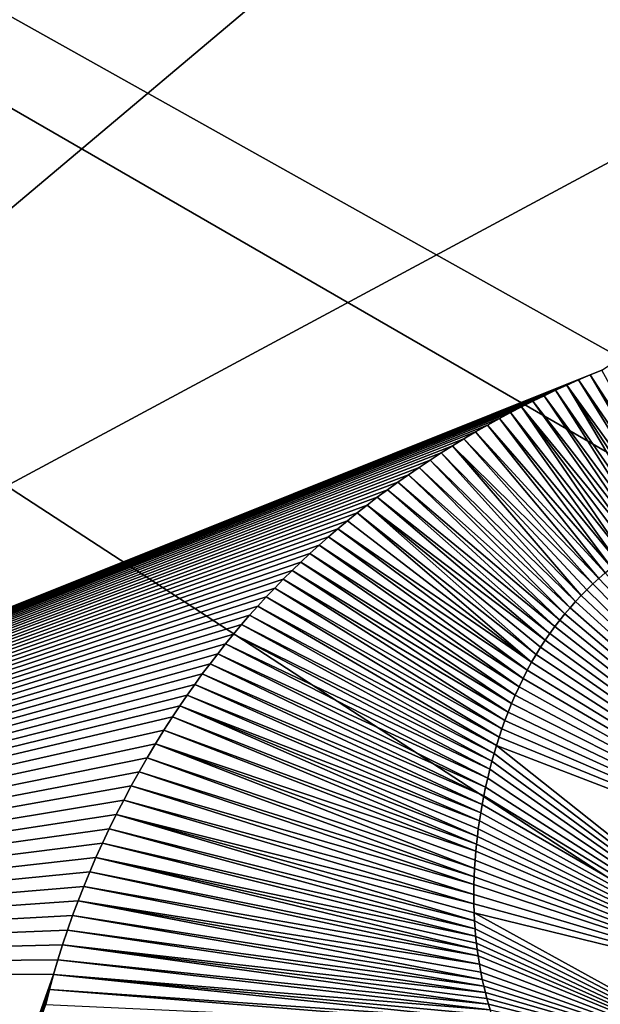
# Model space of a CAD drawing. Units: millimetres. Extents: x -350 to 350, y -1000 to 10.
# Drawn here: x -105 to -78, y -186 to -140 of the extents above; entities that cross this region are included whole.
import ezdxf

# ---------------------------------------------------------------- set-up
doc = ezdxf.new("R2010")
doc.units = ezdxf.units.MM
doc.header["$LTSCALE"] = 65.185185
for name, color, linetype in [('15', 7, 'CONTINUOUS'), ('29', 7, 'CONTINUOUS'), ('70', 7, 'CONTINUOUS'), ('75', 7, 'CONTINUOUS')]:
    doc.layers.add(name, color=color, linetype=linetype)

msp = doc.modelspace()

# ---------------------------------------------------------------- linework, layer by layer
at = {"layer": '15', "linetype": 'Continuous'}
for points in [[(-77.897, -166.23, 17.312), (-78.187, -166.497, 17.311), (-63.285, -181.618, 16.722), (-77.897, -166.23, 17.312)], [(-77.599, -165.967, 17.313), (-77.897, -166.23, 17.312), (-63.285, -181.618, 16.722), (-77.599, -165.967, 17.313)], [(-78.468, -166.77, 17.309), (-78.74, -167.048, 17.308), (-63.285, -181.618, 16.722), (-78.468, -166.77, 17.309)], [(-78.187, -166.497, 17.311), (-78.468, -166.77, 17.309), (-63.285, -181.618, 16.722), (-78.187, -166.497, 17.311)], [(-78.74, -167.048, 17.308), (-79.005, -167.331, 17.306), (-63.285, -181.618, 16.722), (-78.74, -167.048, 17.308)], [(-79.261, -167.62, 17.304), (-79.507, -167.912, 17.303), (-63.285, -181.618, 16.722), (-79.261, -167.62, 17.304)], [(-79.005, -167.331, 17.306), (-79.261, -167.62, 17.304), (-63.285, -181.618, 16.722), (-79.005, -167.331, 17.306)], [(-79.747, -168.209, 17.301), (-79.982, -168.516, 17.299), (-63.285, -181.618, 16.722), (-79.747, -168.209, 17.301)], [(-79.507, -167.912, 17.303), (-79.747, -168.209, 17.301), (-63.285, -181.618, 16.722), (-79.507, -167.912, 17.303)], [(-79.982, -168.516, 17.299), (-80.213, -168.833, 17.296), (-63.285, -181.618, 16.722), (-79.982, -168.516, 17.299)], [(-80.213, -168.833, 17.296), (-80.437, -169.158, 17.294), (-63.285, -181.618, 16.722), (-80.213, -168.833, 17.296)], [(-80.655, -169.492, 17.292), (-80.868, -169.839, 17.289), (-63.285, -181.618, 16.722), (-80.655, -169.492, 17.292)], [(-80.437, -169.158, 17.294), (-80.655, -169.492, 17.292), (-63.285, -181.618, 16.722), (-80.437, -169.158, 17.294)], [(-80.868, -169.839, 17.289), (-81.079, -170.201, 17.286), (-63.285, -181.618, 16.722), (-80.868, -169.839, 17.289)], [(-81.079, -170.201, 17.286), (-81.286, -170.578, 17.283), (-63.285, -181.618, 16.722), (-81.079, -170.201, 17.286)], [(-81.487, -170.965, 17.28), (-81.678, -171.357, 17.277), (-63.285, -181.618, 16.722), (-81.487, -170.965, 17.28)], [(-81.286, -170.578, 17.283), (-81.487, -170.965, 17.28), (-63.285, -181.618, 16.722), (-81.286, -170.578, 17.283)], [(-81.678, -171.357, 17.277), (-81.86, -171.754, 17.274), (-63.285, -181.618, 16.722), (-81.678, -171.357, 17.277)], [(-81.86, -171.754, 17.274), (-82.033, -172.157, 17.27), (-63.285, -181.618, 16.722), (-81.86, -171.754, 17.274)], [(-82.033, -172.157, 17.27), (-82.195, -172.559, 17.267), (-63.285, -181.618, 16.722), (-82.033, -172.157, 17.27)], [(-82.195, -172.559, 17.267), (-82.346, -172.956, 17.263), (-63.285, -181.618, 16.722), (-82.195, -172.559, 17.267)], [(-82.346, -172.956, 17.263), (-82.488, -173.352, 17.26), (-63.285, -181.618, 16.722), (-82.346, -172.956, 17.263)], [(-82.62, -173.746, 17.256), (-82.743, -174.134, 17.253), (-63.285, -181.618, 16.722), (-82.62, -173.746, 17.256)], [(-82.488, -173.352, 17.26), (-82.62, -173.746, 17.256), (-63.285, -181.618, 16.722), (-82.488, -173.352, 17.26)], [(-82.743, -174.134, 17.253), (-82.856, -174.514, 17.25), (-67.865, -185.957, 16.72), (-82.743, -174.134, 17.253)], [(-63.285, -181.618, 16.722), (-82.743, -174.134, 17.253), (-67.865, -185.957, 16.72), (-63.285, -181.618, 16.722)], [(-82.856, -174.514, 17.25), (-82.96, -174.888, 17.246), (-67.865, -185.957, 16.72), (-82.856, -174.514, 17.25)], [(-82.96, -174.888, 17.246), (-83.056, -175.255, 17.243), (-67.865, -185.957, 16.72), (-82.96, -174.888, 17.246)], [(-83.056, -175.255, 17.243), (-83.162, -175.687, 17.239), (-67.865, -185.957, 16.72), (-83.056, -175.255, 17.243)], [(-83.258, -176.111, 17.235), (-83.344, -176.525, 17.232), (-67.865, -185.957, 16.72), (-83.258, -176.111, 17.235)], [(-83.162, -175.687, 17.239), (-83.258, -176.111, 17.235), (-67.865, -185.957, 16.72), (-83.162, -175.687, 17.239)], [(-83.344, -176.525, 17.232), (-83.422, -176.929, 17.228), (-67.865, -185.957, 16.72), (-83.344, -176.525, 17.232)], [(-83.422, -176.929, 17.228), (-83.49, -177.324, 17.224), (-67.865, -185.957, 16.72), (-83.422, -176.929, 17.228)], [(-83.49, -177.324, 17.224), (-83.551, -177.708, 17.221), (-67.865, -185.957, 16.72), (-83.49, -177.324, 17.224)], [(-83.551, -177.708, 17.221), (-83.605, -178.083, 17.217), (-67.865, -185.957, 16.72), (-83.551, -177.708, 17.221)], [(-83.651, -178.448, 17.214), (-83.691, -178.803, 17.211), (-67.865, -185.957, 16.72), (-83.651, -178.448, 17.214)], [(-83.605, -178.083, 17.217), (-83.651, -178.448, 17.214), (-67.865, -185.957, 16.72), (-83.605, -178.083, 17.217)], [(-83.691, -178.803, 17.211), (-83.725, -179.149, 17.208), (-67.865, -185.957, 16.72), (-83.691, -178.803, 17.211)], [(-83.725, -179.149, 17.208), (-83.759, -179.566, 17.204), (-67.865, -185.957, 16.72), (-83.725, -179.149, 17.208)], [(-83.759, -179.566, 17.204), (-83.785, -179.968, 17.2), (-67.865, -185.957, 16.72), (-83.759, -179.566, 17.204)], [(-83.785, -179.968, 17.2), (-83.804, -180.354, 17.196), (-67.865, -185.957, 16.72), (-83.785, -179.968, 17.2)], [(-83.815, -180.724, 17.193), (-83.821, -181.193, 17.188), (-67.865, -185.957, 16.72), (-83.815, -180.724, 17.193)], [(-83.804, -180.354, 17.196), (-83.815, -180.724, 17.193), (-67.865, -185.957, 16.72), (-83.804, -180.354, 17.196)], [(-83.821, -181.193, 17.188), (-83.817, -181.635, 17.184), (-67.865, -185.957, 16.72), (-83.821, -181.193, 17.188)], [(-83.817, -181.635, 17.184), (-83.805, -182.053, 17.18), (-67.865, -185.957, 16.72), (-83.817, -181.635, 17.184)], [(-83.805, -182.053, 17.18), (-83.786, -182.446, 17.176), (-69.939, -189.699, 16.726), (-83.805, -182.053, 17.18)], [(-67.865, -185.957, 16.72), (-83.805, -182.053, 17.18), (-69.939, -189.699, 16.726), (-67.865, -185.957, 16.72)], [(-83.786, -182.446, 17.176), (-83.761, -182.816, 17.172), (-69.939, -189.699, 16.726), (-83.786, -182.446, 17.176)], [(-83.761, -182.816, 17.172), (-83.731, -183.165, 17.168), (-69.939, -189.699, 16.726), (-83.761, -182.816, 17.172)], [(-83.731, -183.165, 17.168), (-83.696, -183.493, 17.165), (-69.939, -189.699, 16.726), (-83.731, -183.165, 17.168)], [(-83.696, -183.493, 17.165), (-83.659, -183.801, 17.162), (-69.939, -189.699, 16.726), (-83.696, -183.493, 17.165)], [(-83.659, -183.801, 17.162), (-83.618, -184.092, 17.158), (-69.939, -189.699, 16.726), (-83.659, -183.801, 17.162)], [(-83.618, -184.092, 17.158), (-83.554, -184.497, 17.154), (-69.939, -189.699, 16.726), (-83.618, -184.092, 17.158)], [(-83.554, -184.497, 17.154), (-83.486, -184.868, 17.149), (-69.939, -189.699, 16.726), (-83.554, -184.497, 17.154)], [(-83.486, -184.868, 17.149), (-83.416, -185.212, 17.145), (-69.939, -189.699, 16.726), (-83.486, -184.868, 17.149)], [(-83.416, -185.212, 17.145), (-83.344, -185.531, 17.141), (-69.939, -189.699, 16.726), (-83.416, -185.212, 17.145)], [(-83.344, -185.531, 17.141), (-83.27, -185.831, 17.137), (-69.939, -189.699, 16.726), (-83.344, -185.531, 17.141)], [(-83.27, -185.831, 17.137), (-83.195, -186.114, 17.134), (-69.939, -189.699, 16.726), (-83.27, -185.831, 17.137)], [(-83.195, -186.114, 17.134), (-83.118, -186.386, 17.13), (-69.939, -189.699, 16.726), (-83.195, -186.114, 17.134)], [(-83.118, -186.386, 17.13), (-83.039, -186.647, 17.127), (-69.939, -189.699, 16.726), (-83.118, -186.386, 17.13)]]:
    msp.add_3dface(points, dxfattribs=at)
at = {"layer": '29', "linetype": 'Continuous'}
for points in [[(-81.746, -59.293, 27.156), (-137.567, -58.039, 27.554), (-148.5, -184.692, 18.65), (-81.746, -59.293, 27.156)], [(0, -59.729, 27.023), (-81.746, -59.293, 27.156), (-148.5, -184.692, 18.65), (0, -59.729, 27.023)], [(0, -59.729, 27.023), (-148.5, -184.692, 18.65), (0, -104.957, 20.539), (0, -59.729, 27.023)], [(0, -104.957, 20.539), (-148.5, -184.692, 18.65), (-77.757, -156.376, 17.532), (0, -104.957, 20.539)], [(-77.757, -156.376, 17.532), (-148.5, -184.692, 18.65), (-78.312, -156.605, 17.532), (-77.757, -156.376, 17.532)], [(-78.312, -156.605, 17.532), (-148.5, -184.692, 18.65), (-78.864, -156.84, 17.532), (-78.312, -156.605, 17.532)], [(-78.864, -156.84, 17.532), (-148.5, -184.692, 18.65), (-79.411, -157.082, 17.532), (-78.864, -156.84, 17.532)], [(-79.411, -157.082, 17.532), (-148.5, -184.692, 18.65), (-79.953, -157.33, 17.532), (-79.411, -157.082, 17.532)], [(-79.953, -157.33, 17.532), (-148.5, -184.692, 18.65), (-80.493, -157.585, 17.533), (-79.953, -157.33, 17.532)], [(-80.493, -157.585, 17.533), (-148.5, -184.692, 18.65), (-81.029, -157.847, 17.533), (-80.493, -157.585, 17.533)], [(-81.029, -157.847, 17.533), (-148.5, -184.692, 18.65), (-81.561, -158.115, 17.533), (-81.029, -157.847, 17.533)], [(-81.561, -158.115, 17.533), (-148.5, -184.692, 18.65), (-82.086, -158.388, 17.534), (-81.561, -158.115, 17.533)], [(-82.086, -158.388, 17.534), (-148.5, -184.692, 18.65), (-82.604, -158.665, 17.534), (-82.086, -158.388, 17.534)], [(-82.604, -158.665, 17.534), (-148.5, -184.692, 18.65), (-83.172, -158.98, 17.535), (-82.604, -158.665, 17.534)], [(-83.172, -158.98, 17.535), (-148.5, -184.692, 18.65), (-83.733, -159.301, 17.535), (-83.172, -158.98, 17.535)], [(-83.733, -159.301, 17.535), (-148.5, -184.692, 18.65), (-84.285, -159.628, 17.536), (-83.733, -159.301, 17.535)], [(-84.285, -159.628, 17.536), (-148.5, -184.692, 18.65), (-84.829, -159.96, 17.537), (-84.285, -159.628, 17.536)], [(-84.829, -159.96, 17.537), (-148.5, -184.692, 18.65), (-85.364, -160.295, 17.538), (-84.829, -159.96, 17.537)], [(-85.364, -160.295, 17.538), (-148.5, -184.692, 18.65), (-85.889, -160.634, 17.538), (-85.364, -160.295, 17.538)], [(-85.889, -160.634, 17.538), (-148.5, -184.692, 18.65), (-86.404, -160.978, 17.539), (-85.889, -160.634, 17.538)], [(-86.404, -160.978, 17.539), (-148.5, -184.692, 18.65), (-86.912, -161.326, 17.54), (-86.404, -160.978, 17.539)], [(-86.912, -161.326, 17.54), (-148.5, -184.692, 18.65), (-87.411, -161.678, 17.541), (-86.912, -161.326, 17.54)], [(-87.411, -161.678, 17.541), (-148.5, -184.692, 18.65), (-87.903, -162.035, 17.542), (-87.411, -161.678, 17.541)], [(-87.903, -162.035, 17.542), (-148.5, -184.692, 18.65), (-88.388, -162.396, 17.543), (-87.903, -162.035, 17.542)], [(-88.388, -162.396, 17.543), (-148.5, -184.692, 18.65), (-88.865, -162.761, 17.543), (-88.388, -162.396, 17.543)], [(-88.865, -162.761, 17.543), (-148.5, -184.692, 18.65), (-89.335, -163.131, 17.544), (-88.865, -162.761, 17.543)], [(-89.335, -163.131, 17.544), (-148.5, -184.692, 18.65), (-89.798, -163.506, 17.545), (-89.335, -163.131, 17.544)], [(-89.798, -163.506, 17.545), (-148.5, -184.692, 18.65), (-90.254, -163.887, 17.546), (-89.798, -163.506, 17.545)], [(-90.254, -163.887, 17.546), (-148.5, -184.692, 18.65), (-90.702, -164.272, 17.547), (-90.254, -163.887, 17.546)], [(-90.702, -164.272, 17.547), (-148.5, -184.692, 18.65), (-91.144, -164.662, 17.548), (-90.702, -164.272, 17.547)], [(-91.144, -164.662, 17.548), (-148.5, -184.692, 18.65), (-91.579, -165.057, 17.549), (-91.144, -164.662, 17.548)], [(-91.579, -165.057, 17.549), (-148.5, -184.692, 18.65), (-92.007, -165.457, 17.55), (-91.579, -165.057, 17.549)], [(-92.007, -165.457, 17.55), (-148.5, -184.692, 18.65), (-92.428, -165.863, 17.551), (-92.007, -165.457, 17.55)], [(-92.428, -165.863, 17.551), (-148.5, -184.692, 18.65), (-92.843, -166.274, 17.552), (-92.428, -165.863, 17.551)], [(-92.843, -166.274, 17.552), (-148.5, -184.692, 18.65), (-93.249, -166.69, 17.553), (-92.843, -166.274, 17.552)], [(-93.249, -166.69, 17.553), (-148.5, -184.692, 18.65), (-93.65, -167.112, 17.554), (-93.249, -166.69, 17.553)], [(-93.65, -167.112, 17.554), (-148.5, -184.692, 18.65), (-94.045, -167.54, 17.556), (-93.65, -167.112, 17.554)], [(-94.045, -167.54, 17.556), (-148.5, -184.692, 18.65), (-94.435, -167.977, 17.557), (-94.045, -167.54, 17.556)], [(-94.435, -167.977, 17.557), (-148.5, -184.692, 18.65), (-94.821, -168.421, 17.558), (-94.435, -167.977, 17.557)], [(-94.821, -168.421, 17.558), (-148.5, -184.692, 18.65), (-95.2, -168.871, 17.559), (-94.821, -168.421, 17.558)], [(-95.2, -168.871, 17.559), (-148.5, -184.692, 18.65), (-95.575, -169.329, 17.56), (-95.2, -168.871, 17.559)], [(-95.575, -169.329, 17.56), (-148.5, -184.692, 18.65), (-95.946, -169.795, 17.561), (-95.575, -169.329, 17.56)], [(-95.946, -169.795, 17.561), (-148.5, -184.692, 18.65), (-96.312, -170.271, 17.562), (-95.946, -169.795, 17.561)], [(-96.312, -170.271, 17.562), (-148.5, -184.692, 18.65), (-96.676, -170.757, 17.563), (-96.312, -170.271, 17.562)], [(-96.676, -170.757, 17.563), (-148.5, -184.692, 18.65), (-97.036, -171.252, 17.564), (-96.676, -170.757, 17.563)], [(-97.036, -171.252, 17.564), (-148.5, -184.692, 18.65), (-97.391, -171.756, 17.565), (-97.036, -171.252, 17.564)], [(-97.391, -171.756, 17.565), (-148.5, -184.692, 18.65), (-97.741, -172.268, 17.566), (-97.391, -171.756, 17.565)], [(-97.741, -172.268, 17.566), (-148.5, -184.692, 18.65), (-98.085, -172.785, 17.567), (-97.741, -172.268, 17.566)], [(-98.085, -172.785, 17.567), (-148.5, -184.692, 18.65), (-98.494, -173.421, 17.569), (-98.085, -172.785, 17.567)], [(-98.494, -173.421, 17.569), (-148.5, -184.692, 18.65), (-98.897, -174.069, 17.57), (-98.494, -173.421, 17.569)], [(-98.897, -174.069, 17.57), (-148.5, -184.692, 18.65), (-99.29, -174.725, 17.572), (-98.897, -174.069, 17.57)], [(-99.29, -174.725, 17.572), (-148.5, -184.692, 18.65), (-99.671, -175.386, 17.573), (-99.29, -174.725, 17.572)], [(-99.671, -175.386, 17.573), (-148.5, -184.692, 18.65), (-100.041, -176.052, 17.575), (-99.671, -175.386, 17.573)], [(-100.041, -176.052, 17.575), (-148.5, -184.692, 18.65), (-100.401, -176.724, 17.576), (-100.041, -176.052, 17.575)], [(-100.401, -176.724, 17.576), (-148.5, -184.692, 18.65), (-100.749, -177.402, 17.577), (-100.401, -176.724, 17.576)], [(-100.749, -177.402, 17.577), (-148.5, -184.692, 18.65), (-101.085, -178.081, 17.579), (-100.749, -177.402, 17.577)], [(-101.085, -178.081, 17.579), (-148.5, -184.692, 18.65), (-101.406, -178.76, 17.58), (-101.085, -178.081, 17.579)], [(-101.406, -178.76, 17.58), (-148.5, -184.692, 18.65), (-101.714, -179.441, 17.581), (-101.406, -178.76, 17.58)], [(-101.714, -179.441, 17.581), (-148.5, -184.692, 18.65), (-102.01, -180.124, 17.583), (-101.714, -179.441, 17.581)], [(-102.01, -180.124, 17.583), (-148.5, -184.692, 18.65), (-102.293, -180.809, 17.584), (-102.01, -180.124, 17.583)], [(-102.293, -180.809, 17.584), (-148.5, -184.692, 18.65), (-102.563, -181.498, 17.585), (-102.293, -180.809, 17.584)], [(-102.563, -181.498, 17.585), (-148.5, -184.692, 18.65), (-102.821, -182.19, 17.586), (-102.563, -181.498, 17.585)], [(-102.821, -182.19, 17.586), (-148.5, -184.692, 18.65), (-103.066, -182.885, 17.587), (-102.821, -182.19, 17.586)], [(-103.066, -182.885, 17.587), (-148.5, -184.692, 18.65), (-103.298, -183.581, 17.588), (-103.066, -182.885, 17.587)], [(-103.298, -183.581, 17.588), (-148.5, -184.692, 18.65), (-103.517, -184.281, 17.588), (-103.298, -183.581, 17.588)], [(-103.517, -184.281, 17.588), (-148.5, -184.692, 18.65), (-103.722, -184.982, 17.589), (-103.517, -184.281, 17.588)], [(-148.5, -184.692, 18.65), (-148.5, -311.744, 18.201), (-103.722, -184.982, 17.589), (-148.5, -184.692, 18.65)], [(-103.722, -184.982, 17.589), (-148.5, -311.744, 18.201), (-103.914, -185.686, 17.59), (-103.722, -184.982, 17.589)], [(-103.914, -185.686, 17.59), (-148.5, -311.744, 18.201), (-104.093, -186.392, 17.59), (-103.914, -185.686, 17.59)]]:
    msp.add_3dface(points, dxfattribs=at)
at = {"layer": '70', "linetype": 'Continuous'}
for points in [[(-73.845, -163.493, 17.322), (-77.757, -156.376, 17.532), (-78.312, -156.605, 17.532), (-73.845, -163.493, 17.322)], [(-74.52, -163.844, 17.321), (-78.864, -156.84, 17.532), (-79.411, -157.082, 17.532), (-74.52, -163.844, 17.321)], [(-74.179, -163.662, 17.321), (-78.312, -156.605, 17.532), (-78.864, -156.84, 17.532), (-74.179, -163.662, 17.321)], [(-74.52, -163.844, 17.321), (-74.179, -163.662, 17.321), (-78.864, -156.84, 17.532), (-74.52, -163.844, 17.321)], [(-74.179, -163.662, 17.321), (-73.845, -163.493, 17.322), (-78.312, -156.605, 17.532), (-74.179, -163.662, 17.321)], [(-75.461, -164.395, 17.319), (-79.953, -157.33, 17.532), (-80.493, -157.585, 17.533), (-75.461, -164.395, 17.319)], [(-75.162, -164.212, 17.32), (-79.411, -157.082, 17.532), (-79.953, -157.33, 17.532), (-75.162, -164.212, 17.32)], [(-75.461, -164.395, 17.319), (-75.162, -164.212, 17.32), (-79.953, -157.33, 17.532), (-75.461, -164.395, 17.319)], [(-75.162, -164.212, 17.32), (-74.867, -164.039, 17.32), (-79.411, -157.082, 17.532), (-75.162, -164.212, 17.32)], [(-74.867, -164.039, 17.32), (-74.52, -163.844, 17.321), (-79.411, -157.082, 17.532), (-74.867, -164.039, 17.32)], [(-76.069, -164.792, 17.318), (-81.029, -157.847, 17.533), (-81.561, -158.115, 17.533), (-76.069, -164.792, 17.318)], [(-75.763, -164.588, 17.319), (-80.493, -157.585, 17.533), (-81.029, -157.847, 17.533), (-75.763, -164.588, 17.319)], [(-76.069, -164.792, 17.318), (-75.763, -164.588, 17.319), (-81.029, -157.847, 17.533), (-76.069, -164.792, 17.318)], [(-75.763, -164.588, 17.319), (-75.461, -164.395, 17.319), (-80.493, -157.585, 17.533), (-75.763, -164.588, 17.319)], [(-76.993, -165.469, 17.316), (-82.086, -158.388, 17.534), (-82.604, -158.665, 17.534), (-76.993, -165.469, 17.316)], [(-76.687, -165.234, 17.317), (-81.561, -158.115, 17.533), (-82.086, -158.388, 17.534), (-76.687, -165.234, 17.317)], [(-76.993, -165.469, 17.316), (-76.687, -165.234, 17.317), (-82.086, -158.388, 17.534), (-76.993, -165.469, 17.316)], [(-76.687, -165.234, 17.317), (-76.377, -165.008, 17.317), (-81.561, -158.115, 17.533), (-76.687, -165.234, 17.317)], [(-76.377, -165.008, 17.317), (-76.069, -164.792, 17.318), (-81.561, -158.115, 17.533), (-76.377, -165.008, 17.317)], [(-77.297, -165.713, 17.315), (-82.604, -158.665, 17.534), (-83.172, -158.98, 17.535), (-77.297, -165.713, 17.315)], [(-77.297, -165.713, 17.315), (-76.993, -165.469, 17.316), (-82.604, -158.665, 17.534), (-77.297, -165.713, 17.315)], [(-77.897, -166.23, 17.312), (-83.733, -159.301, 17.535), (-84.285, -159.628, 17.536), (-77.897, -166.23, 17.312)], [(-77.599, -165.967, 17.313), (-83.172, -158.98, 17.535), (-83.733, -159.301, 17.535), (-77.599, -165.967, 17.313)], [(-77.897, -166.23, 17.312), (-77.599, -165.967, 17.313), (-83.733, -159.301, 17.535), (-77.897, -166.23, 17.312)], [(-77.599, -165.967, 17.313), (-77.297, -165.713, 17.315), (-83.172, -158.98, 17.535), (-77.599, -165.967, 17.313)], [(-78.187, -166.497, 17.311), (-84.285, -159.628, 17.536), (-84.829, -159.96, 17.537), (-78.187, -166.497, 17.311)], [(-78.187, -166.497, 17.311), (-77.897, -166.23, 17.312), (-84.285, -159.628, 17.536), (-78.187, -166.497, 17.311)], [(-78.74, -167.048, 17.308), (-84.829, -159.96, 17.537), (-85.364, -160.295, 17.538), (-78.74, -167.048, 17.308)], [(-78.74, -167.048, 17.308), (-78.468, -166.77, 17.309), (-84.829, -159.96, 17.537), (-78.74, -167.048, 17.308)], [(-78.468, -166.77, 17.309), (-78.187, -166.497, 17.311), (-84.829, -159.96, 17.537), (-78.468, -166.77, 17.309)], [(-79.261, -167.62, 17.304), (-85.889, -160.634, 17.538), (-86.404, -160.978, 17.539), (-79.261, -167.62, 17.304)], [(-79.005, -167.331, 17.306), (-85.364, -160.295, 17.538), (-85.889, -160.634, 17.538), (-79.005, -167.331, 17.306)], [(-79.261, -167.62, 17.304), (-79.005, -167.331, 17.306), (-85.889, -160.634, 17.538), (-79.261, -167.62, 17.304)], [(-79.005, -167.331, 17.306), (-78.74, -167.048, 17.308), (-85.364, -160.295, 17.538), (-79.005, -167.331, 17.306)], [(-79.507, -167.912, 17.303), (-86.404, -160.978, 17.539), (-86.912, -161.326, 17.54), (-79.507, -167.912, 17.303)], [(-79.507, -167.912, 17.303), (-79.261, -167.62, 17.304), (-86.404, -160.978, 17.539), (-79.507, -167.912, 17.303)], [(-79.982, -168.516, 17.299), (-87.411, -161.678, 17.541), (-87.903, -162.035, 17.542), (-79.982, -168.516, 17.299)], [(-79.747, -168.209, 17.301), (-86.912, -161.326, 17.54), (-87.411, -161.678, 17.541), (-79.747, -168.209, 17.301)], [(-79.982, -168.516, 17.299), (-79.747, -168.209, 17.301), (-87.411, -161.678, 17.541), (-79.982, -168.516, 17.299)], [(-79.747, -168.209, 17.301), (-79.507, -167.912, 17.303), (-86.912, -161.326, 17.54), (-79.747, -168.209, 17.301)], [(-80.213, -168.833, 17.296), (-87.903, -162.035, 17.542), (-88.388, -162.396, 17.543), (-80.213, -168.833, 17.296)], [(-80.213, -168.833, 17.296), (-79.982, -168.516, 17.299), (-87.903, -162.035, 17.542), (-80.213, -168.833, 17.296)], [(-80.437, -169.158, 17.294), (-88.388, -162.396, 17.543), (-88.865, -162.761, 17.543), (-80.437, -169.158, 17.294)], [(-80.437, -169.158, 17.294), (-80.213, -168.833, 17.296), (-88.388, -162.396, 17.543), (-80.437, -169.158, 17.294)], [(-80.868, -169.839, 17.289), (-88.865, -162.761, 17.543), (-89.335, -163.131, 17.544), (-80.868, -169.839, 17.289)], [(-80.868, -169.839, 17.289), (-80.655, -169.492, 17.292), (-88.865, -162.761, 17.543), (-80.868, -169.839, 17.289)], [(-80.655, -169.492, 17.292), (-80.437, -169.158, 17.294), (-88.865, -162.761, 17.543), (-80.655, -169.492, 17.292)], [(-81.079, -170.201, 17.286), (-89.798, -163.506, 17.545), (-90.254, -163.887, 17.546), (-81.079, -170.201, 17.286)], [(-81.079, -170.201, 17.286), (-89.335, -163.131, 17.544), (-89.798, -163.506, 17.545), (-81.079, -170.201, 17.286)], [(-81.079, -170.201, 17.286), (-80.868, -169.839, 17.289), (-89.335, -163.131, 17.544), (-81.079, -170.201, 17.286)], [(-81.286, -170.578, 17.283), (-90.254, -163.887, 17.546), (-90.702, -164.272, 17.547), (-81.286, -170.578, 17.283)], [(-81.286, -170.578, 17.283), (-81.079, -170.201, 17.286), (-90.254, -163.887, 17.546), (-81.286, -170.578, 17.283)], [(-81.487, -170.965, 17.28), (-90.702, -164.272, 17.547), (-91.144, -164.662, 17.548), (-81.487, -170.965, 17.28)], [(-81.487, -170.965, 17.28), (-81.286, -170.578, 17.283), (-90.702, -164.272, 17.547), (-81.487, -170.965, 17.28)], [(-81.678, -171.357, 17.277), (-91.144, -164.662, 17.548), (-91.579, -165.057, 17.549), (-81.678, -171.357, 17.277)], [(-81.678, -171.357, 17.277), (-81.487, -170.965, 17.28), (-91.144, -164.662, 17.548), (-81.678, -171.357, 17.277)], [(-81.86, -171.754, 17.274), (-91.579, -165.057, 17.549), (-92.007, -165.457, 17.55), (-81.86, -171.754, 17.274)], [(-81.86, -171.754, 17.274), (-81.678, -171.357, 17.277), (-91.579, -165.057, 17.549), (-81.86, -171.754, 17.274)], [(-82.195, -172.559, 17.267), (-92.428, -165.863, 17.551), (-92.843, -166.274, 17.552), (-82.195, -172.559, 17.267)], [(-82.033, -172.157, 17.27), (-92.007, -165.457, 17.55), (-92.428, -165.863, 17.551), (-82.033, -172.157, 17.27)], [(-82.195, -172.559, 17.267), (-82.033, -172.157, 17.27), (-92.428, -165.863, 17.551), (-82.195, -172.559, 17.267)], [(-82.033, -172.157, 17.27), (-81.86, -171.754, 17.274), (-92.007, -165.457, 17.55), (-82.033, -172.157, 17.27)], [(-82.346, -172.956, 17.263), (-92.843, -166.274, 17.552), (-93.249, -166.69, 17.553), (-82.346, -172.956, 17.263)], [(-82.346, -172.956, 17.263), (-82.195, -172.559, 17.267), (-92.843, -166.274, 17.552), (-82.346, -172.956, 17.263)], [(-82.488, -173.352, 17.26), (-93.249, -166.69, 17.553), (-93.65, -167.112, 17.554), (-82.488, -173.352, 17.26)], [(-82.488, -173.352, 17.26), (-82.346, -172.956, 17.263), (-93.249, -166.69, 17.553), (-82.488, -173.352, 17.26)], [(-82.62, -173.746, 17.256), (-93.65, -167.112, 17.554), (-94.045, -167.54, 17.556), (-82.62, -173.746, 17.256)], [(-82.62, -173.746, 17.256), (-82.488, -173.352, 17.26), (-93.65, -167.112, 17.554), (-82.62, -173.746, 17.256)], [(-82.743, -174.134, 17.253), (-94.045, -167.54, 17.556), (-94.435, -167.977, 17.557), (-82.743, -174.134, 17.253)], [(-82.743, -174.134, 17.253), (-82.62, -173.746, 17.256), (-94.045, -167.54, 17.556), (-82.743, -174.134, 17.253)], [(-82.856, -174.514, 17.25), (-94.435, -167.977, 17.557), (-94.821, -168.421, 17.558), (-82.856, -174.514, 17.25)], [(-82.856, -174.514, 17.25), (-82.743, -174.134, 17.253), (-94.435, -167.977, 17.557), (-82.856, -174.514, 17.25)], [(-82.96, -174.888, 17.246), (-94.821, -168.421, 17.558), (-95.2, -168.871, 17.559), (-82.96, -174.888, 17.246)], [(-82.96, -174.888, 17.246), (-82.856, -174.514, 17.25), (-94.821, -168.421, 17.558), (-82.96, -174.888, 17.246)], [(-83.056, -175.255, 17.243), (-95.2, -168.871, 17.559), (-95.575, -169.329, 17.56), (-83.056, -175.255, 17.243)], [(-83.056, -175.255, 17.243), (-82.96, -174.888, 17.246), (-95.2, -168.871, 17.559), (-83.056, -175.255, 17.243)], [(-83.162, -175.687, 17.239), (-95.575, -169.329, 17.56), (-95.946, -169.795, 17.561), (-83.162, -175.687, 17.239)], [(-83.162, -175.687, 17.239), (-83.056, -175.255, 17.243), (-95.575, -169.329, 17.56), (-83.162, -175.687, 17.239)], [(-83.258, -176.111, 17.235), (-95.946, -169.795, 17.561), (-96.312, -170.271, 17.562), (-83.258, -176.111, 17.235)], [(-83.258, -176.111, 17.235), (-83.162, -175.687, 17.239), (-95.946, -169.795, 17.561), (-83.258, -176.111, 17.235)], [(-83.344, -176.525, 17.232), (-96.312, -170.271, 17.562), (-96.676, -170.757, 17.563), (-83.344, -176.525, 17.232)], [(-83.344, -176.525, 17.232), (-83.258, -176.111, 17.235), (-96.312, -170.271, 17.562), (-83.344, -176.525, 17.232)], [(-83.422, -176.929, 17.228), (-96.676, -170.757, 17.563), (-97.036, -171.252, 17.564), (-83.422, -176.929, 17.228)], [(-83.422, -176.929, 17.228), (-83.344, -176.525, 17.232), (-96.676, -170.757, 17.563), (-83.422, -176.929, 17.228)], [(-83.49, -177.324, 17.224), (-97.036, -171.252, 17.564), (-97.391, -171.756, 17.565), (-83.49, -177.324, 17.224)], [(-83.49, -177.324, 17.224), (-83.422, -176.929, 17.228), (-97.036, -171.252, 17.564), (-83.49, -177.324, 17.224)], [(-83.551, -177.708, 17.221), (-97.391, -171.756, 17.565), (-97.741, -172.268, 17.566), (-83.551, -177.708, 17.221)], [(-83.551, -177.708, 17.221), (-83.49, -177.324, 17.224), (-97.391, -171.756, 17.565), (-83.551, -177.708, 17.221)], [(-83.651, -178.448, 17.214), (-97.741, -172.268, 17.566), (-98.085, -172.785, 17.567), (-83.651, -178.448, 17.214)], [(-83.651, -178.448, 17.214), (-83.605, -178.083, 17.217), (-97.741, -172.268, 17.566), (-83.651, -178.448, 17.214)], [(-83.605, -178.083, 17.217), (-83.551, -177.708, 17.221), (-97.741, -172.268, 17.566), (-83.605, -178.083, 17.217)], [(-83.691, -178.803, 17.211), (-98.085, -172.785, 17.567), (-98.494, -173.421, 17.569), (-83.691, -178.803, 17.211)], [(-83.691, -178.803, 17.211), (-83.651, -178.448, 17.214), (-98.085, -172.785, 17.567), (-83.691, -178.803, 17.211)], [(-83.725, -179.149, 17.208), (-98.494, -173.421, 17.569), (-98.897, -174.069, 17.57), (-83.725, -179.149, 17.208)], [(-83.725, -179.149, 17.208), (-83.691, -178.803, 17.211), (-98.494, -173.421, 17.569), (-83.725, -179.149, 17.208)], [(-83.785, -179.968, 17.2), (-98.897, -174.069, 17.57), (-99.29, -174.725, 17.572), (-83.785, -179.968, 17.2)], [(-83.785, -179.968, 17.2), (-83.759, -179.566, 17.204), (-98.897, -174.069, 17.57), (-83.785, -179.968, 17.2)], [(-83.759, -179.566, 17.204), (-83.725, -179.149, 17.208), (-98.897, -174.069, 17.57), (-83.759, -179.566, 17.204)], [(-83.804, -180.354, 17.196), (-99.29, -174.725, 17.572), (-99.671, -175.386, 17.573), (-83.804, -180.354, 17.196)], [(-83.804, -180.354, 17.196), (-83.785, -179.968, 17.2), (-99.29, -174.725, 17.572), (-83.804, -180.354, 17.196)], [(-83.815, -180.724, 17.193), (-99.671, -175.386, 17.573), (-100.041, -176.052, 17.575), (-83.815, -180.724, 17.193)], [(-83.815, -180.724, 17.193), (-83.804, -180.354, 17.196), (-99.671, -175.386, 17.573), (-83.815, -180.724, 17.193)], [(-83.821, -181.193, 17.188), (-100.041, -176.052, 17.575), (-100.401, -176.724, 17.576), (-83.821, -181.193, 17.188)], [(-83.821, -181.193, 17.188), (-83.815, -180.724, 17.193), (-100.041, -176.052, 17.575), (-83.821, -181.193, 17.188)], [(-83.817, -181.635, 17.184), (-100.401, -176.724, 17.576), (-100.749, -177.402, 17.577), (-83.817, -181.635, 17.184)], [(-83.817, -181.635, 17.184), (-83.821, -181.193, 17.188), (-100.401, -176.724, 17.576), (-83.817, -181.635, 17.184)], [(-83.786, -182.446, 17.176), (-100.749, -177.402, 17.577), (-101.085, -178.081, 17.579), (-83.786, -182.446, 17.176)], [(-83.786, -182.446, 17.176), (-83.805, -182.053, 17.18), (-100.749, -177.402, 17.577), (-83.786, -182.446, 17.176)], [(-83.805, -182.053, 17.18), (-83.817, -181.635, 17.184), (-100.749, -177.402, 17.577), (-83.805, -182.053, 17.18)], [(-83.761, -182.816, 17.172), (-101.085, -178.081, 17.579), (-101.406, -178.76, 17.58), (-83.761, -182.816, 17.172)], [(-83.761, -182.816, 17.172), (-83.786, -182.446, 17.176), (-101.085, -178.081, 17.579), (-83.761, -182.816, 17.172)], [(-83.731, -183.165, 17.168), (-101.406, -178.76, 17.58), (-101.714, -179.441, 17.581), (-83.731, -183.165, 17.168)], [(-83.731, -183.165, 17.168), (-83.761, -182.816, 17.172), (-101.406, -178.76, 17.58), (-83.731, -183.165, 17.168)], [(-83.659, -183.801, 17.162), (-101.714, -179.441, 17.581), (-102.01, -180.124, 17.583), (-83.659, -183.801, 17.162)], [(-83.659, -183.801, 17.162), (-83.696, -183.493, 17.165), (-101.714, -179.441, 17.581), (-83.659, -183.801, 17.162)], [(-83.696, -183.493, 17.165), (-83.731, -183.165, 17.168), (-101.714, -179.441, 17.581), (-83.696, -183.493, 17.165)], [(-83.618, -184.092, 17.158), (-102.01, -180.124, 17.583), (-102.293, -180.809, 17.584), (-83.618, -184.092, 17.158)], [(-83.618, -184.092, 17.158), (-83.659, -183.801, 17.162), (-102.01, -180.124, 17.583), (-83.618, -184.092, 17.158)], [(-83.554, -184.497, 17.154), (-102.293, -180.809, 17.584), (-102.563, -181.498, 17.585), (-83.554, -184.497, 17.154)], [(-83.554, -184.497, 17.154), (-83.618, -184.092, 17.158), (-102.293, -180.809, 17.584), (-83.554, -184.497, 17.154)], [(-83.416, -185.212, 17.145), (-102.563, -181.498, 17.585), (-102.821, -182.19, 17.586), (-83.416, -185.212, 17.145)], [(-83.416, -185.212, 17.145), (-83.486, -184.868, 17.149), (-102.563, -181.498, 17.585), (-83.416, -185.212, 17.145)], [(-83.486, -184.868, 17.149), (-83.554, -184.497, 17.154), (-102.563, -181.498, 17.585), (-83.486, -184.868, 17.149)], [(-83.344, -185.531, 17.141), (-102.821, -182.19, 17.586), (-103.066, -182.885, 17.587), (-83.344, -185.531, 17.141)], [(-83.344, -185.531, 17.141), (-83.416, -185.212, 17.145), (-102.821, -182.19, 17.586), (-83.344, -185.531, 17.141)], [(-83.27, -185.831, 17.137), (-103.066, -182.885, 17.587), (-103.298, -183.581, 17.588), (-83.27, -185.831, 17.137)], [(-83.27, -185.831, 17.137), (-83.344, -185.531, 17.141), (-103.066, -182.885, 17.587), (-83.27, -185.831, 17.137)], [(-83.118, -186.386, 17.13), (-103.298, -183.581, 17.588), (-103.517, -184.281, 17.588), (-83.118, -186.386, 17.13)], [(-83.118, -186.386, 17.13), (-83.195, -186.114, 17.134), (-103.298, -183.581, 17.588), (-83.118, -186.386, 17.13)], [(-83.195, -186.114, 17.134), (-83.27, -185.831, 17.137), (-103.298, -183.581, 17.588), (-83.195, -186.114, 17.134)], [(-83.039, -186.647, 17.127), (-103.517, -184.281, 17.588), (-103.722, -184.982, 17.589), (-83.039, -186.647, 17.127)], [(-83.039, -186.647, 17.127), (-83.118, -186.386, 17.13), (-103.517, -184.281, 17.588), (-83.039, -186.647, 17.127)], [(-82.876, -187.144, 17.12), (-103.722, -184.982, 17.589), (-103.914, -185.686, 17.59), (-82.876, -187.144, 17.12)], [(-82.876, -187.144, 17.12), (-82.959, -186.9, 17.123), (-103.722, -184.982, 17.589), (-82.876, -187.144, 17.12)], [(-82.959, -186.9, 17.123), (-83.039, -186.647, 17.127), (-103.722, -184.982, 17.589), (-82.959, -186.9, 17.123)], [(-82.79, -187.382, 17.116), (-103.914, -185.686, 17.59), (-104.093, -186.392, 17.59), (-82.79, -187.382, 17.116)], [(-82.79, -187.382, 17.116), (-82.876, -187.144, 17.12), (-103.914, -185.686, 17.59), (-82.79, -187.382, 17.116)]]:
    msp.add_3dface(points, dxfattribs=at)
at = {"layer": '75', "linetype": 'Continuous'}
for points in [[(-350, -2.997), (350, -2.997), (26.45, -213.594), (-350, -2.997)], [(-350, -500), (-350, -2.997), (-26.45, -286.406), (-350, -500)], [(0, -205), (-350, -2.997), (26.45, -213.594), (0, -205)], [(-350, -2.997), (0, -205), (-26.45, -213.594), (-350, -2.997)], [(-26.45, -286.406), (-350, -2.997), (-42.798, -263.905), (-26.45, -286.406)], [(-42.798, -263.905), (-350, -2.997), (-42.798, -236.095), (-42.798, -263.905)], [(-42.798, -236.095), (-350, -2.997), (-26.45, -213.594), (-42.798, -236.095)]]:
    msp.add_3dface(points, dxfattribs=at)

doc.saveas('drawing.dxf')
